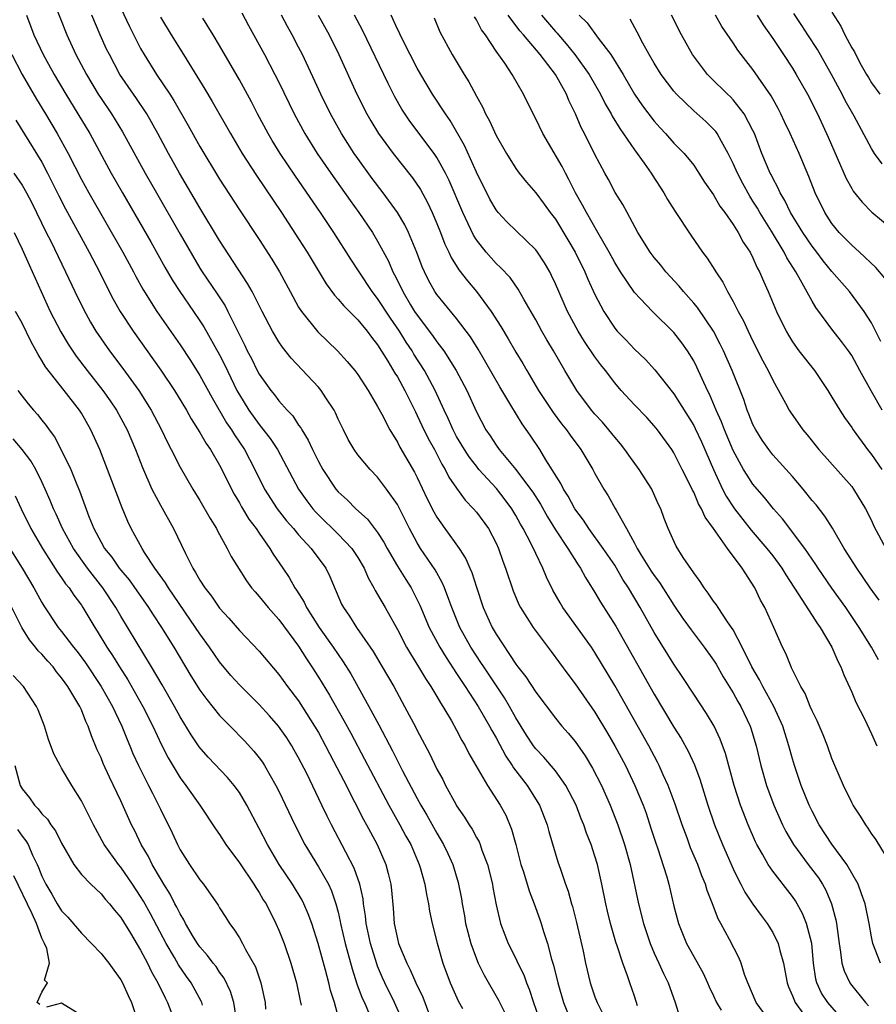
# Model space of a CAD drawing. Units: inches. Extents: x 2646000 to 2649000, y 1560000 to 1561272.
# Drawn here: x 2646063 to 2646149, y 1560601 to 1560701 of the extents above; entities that cross this region are included whole.
import ezdxf

# ---------------------------------------------------------------- set-up
doc = ezdxf.new("R2010")
doc.units = ezdxf.units.IN
doc.header["$MEASUREMENT"] = 0
doc.layers.add('LD26461560_2ft', color=124, linetype='Continuous')

msp = doc.modelspace()

# ---------------------------------------------------------------- linework, layer by layer
at = {"layer": 'LD26461560_2ft'}
for points, elevation in [([(2646066.256, 1560702.256), (2646067.523, 1560699), (2646068.452, 1560697), (2646069.506, 1560695), (2646070.701, 1560693), (2646071, 1560692.54), (2646072.056, 1560691), (2646073.178, 1560689.178), (2646075.474, 1560685), (2646076.608, 1560683), (2646079, 1560678.811), (2646081, 1560675.387), (2646081.243, 1560675), (2646082.76, 1560672.76), (2646083.555, 1560671.556), (2646083.846, 1560671), (2646084.647, 1560669.354), (2646085.551, 1560667.551), (2646085.801, 1560667), (2646086.214, 1560666.214), (2646086.807, 1560665), (2646087, 1560664.639), (2646088.175, 1560663), (2646088.548, 1560662.547), (2646089, 1560661.938), (2646089.836, 1560661), (2646090.407, 1560660.407), (2646091, 1560659.487), (2646091.211, 1560659.211), (2646091.315, 1560659), (2646091.971, 1560657.971), (2646092.402, 1560657), (2646093, 1560655.799), (2646093.436, 1560655), (2646094.759, 1560653), (2646095, 1560652.717), (2646095.898, 1560651.898), (2646096.792, 1560651), (2646097.969, 1560649.969), (2646099, 1560648.602), (2646099.626, 1560647.626), (2646099.958, 1560647), (2646101, 1560645.2), (2646101.84, 1560643.84), (2646102.381, 1560643), (2646102.601, 1560642.601), (2646103.261, 1560641.261), (2646104.218, 1560639), (2646105.289, 1560637), (2646105.932, 1560635.932), (2646107, 1560634.328), (2646107.515, 1560633.515), (2646107.87, 1560633), (2646109.17, 1560631), (2646110.337, 1560629), (2646110.558, 1560628.558), (2646111, 1560627.798), (2646111.964, 1560625.965), (2646112.63, 1560625), (2646112.766, 1560624.766), (2646114.15, 1560623), (2646115.393, 1560621), (2646116.157, 1560619), (2646116.327, 1560618.327), (2646117.253, 1560615.253), (2646117.497, 1560614.503), (2646118.02, 1560613), (2646118.286, 1560612.286), (2646118.631, 1560611), (2646118.721, 1560610.721), (2646119.125, 1560609.125), (2646119.792, 1560606.208), (2646120.043, 1560605), (2646120.521, 1560603), (2646121, 1560601.581), (2646121.221, 1560601), (2646122.222, 1560599)], 8406), ([(2646073, 1560701.69), (2646073.859, 1560699.859), (2646075, 1560697.62), (2646075.353, 1560697), (2646076.61, 1560695), (2646077.954, 1560693), (2646078.363, 1560692.363), (2646079.817, 1560689.817), (2646081, 1560687.701), (2646083, 1560684.391), (2646085, 1560681.288), (2646087, 1560678.272), (2646088.289, 1560676.29), (2646089.062, 1560675), (2646090.133, 1560673), (2646091, 1560671.441), (2646091.28, 1560671), (2646092.933, 1560668.933), (2646094.925, 1560667), (2646095.921, 1560665.92), (2646096.694, 1560665), (2646097, 1560664.596), (2646098.052, 1560663), (2646099, 1560661.378), (2646099.424, 1560660.576), (2646100.217, 1560659), (2646101, 1560657.747), (2646101.253, 1560657.252), (2646102.717, 1560654.717), (2646103, 1560654.161), (2646104.028, 1560652.028), (2646104.694, 1560650.694), (2646105, 1560650.15), (2646105.793, 1560649), (2646107.245, 1560647), (2646107.938, 1560645.938), (2646108.332, 1560645), (2646108.541, 1560644.541), (2646109, 1560643.063), (2646109.697, 1560641), (2646110.593, 1560639), (2646111, 1560638.293), (2646113, 1560635.276), (2646113.202, 1560635), (2646113.998, 1560633.998), (2646115, 1560632.442), (2646117, 1560629.797), (2646117.662, 1560629), (2646118.295, 1560628.296), (2646119, 1560627.453), (2646120.002, 1560626.002), (2646120.754, 1560624.754), (2646121.655, 1560623), (2646122.537, 1560621), (2646123.315, 1560619), (2646123.999, 1560617), (2646124.563, 1560615), (2646125.412, 1560611), (2646125.919, 1560609), (2646126.579, 1560607), (2646127, 1560606.002), (2646127.469, 1560605), (2646127.937, 1560603.937), (2646128.416, 1560603), (2646129.121, 1560601), (2646129.576, 1560599.576)], 8410), ([(2646063.456, 1560701), (2646064.203, 1560699), (2646065.135, 1560697), (2646065.297, 1560696.703), (2646066.238, 1560695), (2646067.425, 1560693), (2646068.658, 1560691), (2646069.863, 1560689), (2646072.024, 1560685), (2646073.154, 1560683), (2646076.025, 1560678.025), (2646077.468, 1560675.468), (2646078.2, 1560674.201), (2646078.961, 1560673), (2646080.355, 1560671), (2646081, 1560670.056), (2646081.417, 1560669.417), (2646083, 1560666.591), (2646083.537, 1560665.537), (2646084.756, 1560663), (2646085, 1560662.553), (2646085.951, 1560661), (2646087, 1560659.535), (2646087.255, 1560659.254), (2646088.118, 1560658.118), (2646088.844, 1560657), (2646090.972, 1560653), (2646091.815, 1560651.815), (2646092.433, 1560651), (2646092.696, 1560650.696), (2646093, 1560650.383), (2646095, 1560648.445), (2646096.394, 1560647), (2646097, 1560646.074), (2646097.626, 1560645), (2646098.029, 1560644.029), (2646098.629, 1560643), (2646098.748, 1560642.748), (2646099, 1560642.343), (2646099.765, 1560641), (2646101, 1560638.771), (2646101.926, 1560637), (2646102.316, 1560636.316), (2646103.149, 1560635), (2646103.828, 1560633.828), (2646104.393, 1560633), (2646105, 1560631.986), (2646105.355, 1560631.355), (2646105.597, 1560631), (2646106.463, 1560629.537), (2646107, 1560628.574), (2646107.531, 1560627.531), (2646107.854, 1560627), (2646108.236, 1560626.236), (2646110.126, 1560623), (2646111.42, 1560621), (2646111.971, 1560619.971), (2646112.567, 1560618.567), (2646112.996, 1560616.996), (2646113.514, 1560615), (2646113.759, 1560614.241), (2646114.329, 1560612.329), (2646114.855, 1560611), (2646115.424, 1560609.425), (2646115.566, 1560609), (2646115.797, 1560608.203), (2646116.19, 1560607), (2646116.614, 1560605.386), (2646116.805, 1560604.805), (2646117.241, 1560603), (2646117.831, 1560601), (2646118.639, 1560599)], 8404), ([(2646125.313, 1560600.687), (2646125, 1560601.646), (2646124.522, 1560603), (2646124.292, 1560603.708), (2646123.81, 1560605), (2646123.259, 1560606.74), (2646123.122, 1560607.122), (2646122.582, 1560609), (2646122.269, 1560610.269), (2646122.103, 1560611), (2646121.704, 1560613), (2646121.247, 1560615), (2646121, 1560615.816), (2646120.611, 1560617), (2646120.159, 1560618.159), (2646119.88, 1560619), (2646119.622, 1560619.622), (2646119.096, 1560621), (2646118.061, 1560623), (2646117, 1560624.464), (2646115.837, 1560625.837), (2646115, 1560626.697), (2646114.773, 1560627), (2646114.077, 1560628.077), (2646113, 1560629.838), (2646112.358, 1560631), (2646111.851, 1560631.851), (2646109.738, 1560635), (2646109.455, 1560635.455), (2646109, 1560636.119), (2646108.433, 1560637), (2646107.333, 1560639), (2646106.509, 1560641), (2646106.192, 1560641.808), (2646105.761, 1560643), (2646105.541, 1560643.541), (2646104.816, 1560644.816), (2646103.338, 1560647), (2646103, 1560647.561), (2646102.221, 1560649), (2646101.823, 1560649.823), (2646101, 1560651.442), (2646099.909, 1560653), (2646099, 1560654.212), (2646098.23, 1560655), (2646097, 1560656.474), (2646096.622, 1560657), (2646096.031, 1560658.031), (2646095.527, 1560659), (2646095, 1560660.095), (2646094.732, 1560660.732), (2646094.583, 1560661), (2646093.76, 1560662.239), (2646093.278, 1560663), (2646093, 1560663.324), (2646090.249, 1560666.25), (2646089.36, 1560667.36), (2646089, 1560667.9), (2646088.354, 1560669), (2646087.306, 1560671), (2646086.292, 1560673), (2646085.836, 1560673.836), (2646083, 1560678.163), (2646081, 1560681.467), (2646078.951, 1560685), (2646077.824, 1560687), (2646076.739, 1560689), (2646075.615, 1560691), (2646074.571, 1560692.571), (2646074.263, 1560693), (2646072.905, 1560695), (2646071.836, 1560697), (2646071.561, 1560697.561), (2646070.897, 1560699), (2646070.046, 1560701)], 8408), ([(2646077, 1560700.78), (2646078.089, 1560699), (2646079.345, 1560697), (2646081.491, 1560693.491), (2646082.239, 1560692.239), (2646084.089, 1560689), (2646085.285, 1560687), (2646086.744, 1560684.745), (2646089.255, 1560681), (2646091, 1560678.341), (2646091.858, 1560677), (2646093.777, 1560673.777), (2646094.631, 1560672.631), (2646095, 1560672.247), (2646095.561, 1560671.561), (2646097, 1560670.153), (2646097.937, 1560669), (2646098.383, 1560668.383), (2646099, 1560667.611), (2646100.031, 1560665.969), (2646100.751, 1560664.751), (2646101, 1560664.362), (2646101.756, 1560663), (2646102.816, 1560660.815), (2646103, 1560660.463), (2646103.457, 1560659.457), (2646104.117, 1560658.117), (2646104.754, 1560657), (2646105.513, 1560655.513), (2646105.845, 1560655), (2646106.223, 1560654.223), (2646107, 1560653.081), (2646107.877, 1560651.877), (2646108.721, 1560651), (2646109, 1560650.663), (2646110.208, 1560649), (2646111, 1560647.515), (2646111.238, 1560647), (2646111.69, 1560645.69), (2646111.958, 1560645), (2646112.708, 1560642.708), (2646113.302, 1560641.302), (2646113.457, 1560641), (2646114.746, 1560639), (2646116.567, 1560636.567), (2646118.252, 1560634.252), (2646119, 1560633.264), (2646121, 1560630.416), (2646122.278, 1560628.278), (2646123.01, 1560627), (2646124.085, 1560625), (2646125.054, 1560623), (2646125.869, 1560621), (2646126.171, 1560620.171), (2646126.673, 1560618.673), (2646127.158, 1560617.158), (2646127.333, 1560616.667), (2646128.265, 1560613.736), (2646128.468, 1560613), (2646129, 1560610.764), (2646129.455, 1560609), (2646130.26, 1560607), (2646131, 1560605.662), (2646131.967, 1560603.967), (2646132.413, 1560603), (2646132.581, 1560602.581), (2646133, 1560601.688), (2646133.298, 1560601), (2646133.766, 1560600.234)], 8412), ([(2646138.807, 1560599), (2646137.318, 1560601), (2646136.474, 1560603), (2646136.159, 1560603.841), (2646135.796, 1560605), (2646135.556, 1560605.556), (2646134.624, 1560607.376), (2646133.74, 1560609), (2646133.469, 1560609.469), (2646132.904, 1560611), (2646132.365, 1560612.365), (2646132.192, 1560613), (2646131.834, 1560613.833), (2646131.41, 1560615), (2646130.686, 1560616.686), (2646130.327, 1560617.673), (2646129.817, 1560619), (2646129.107, 1560621.107), (2646128.417, 1560623), (2646127.921, 1560624.079), (2646127.519, 1560625), (2646127.347, 1560625.347), (2646126.457, 1560627), (2646123, 1560633.126), (2646121, 1560636.464), (2646120.639, 1560637), (2646117.756, 1560641), (2646117.467, 1560641.467), (2646116.751, 1560642.751), (2646116.087, 1560644.087), (2646115.723, 1560645), (2646115, 1560646.462), (2646114.538, 1560647.462), (2646113.738, 1560649), (2646113.466, 1560649.466), (2646113, 1560650.327), (2646112.595, 1560651), (2646111.92, 1560651.92), (2646111.049, 1560653.049), (2646109.261, 1560655), (2646109, 1560655.309), (2646108.254, 1560656.254), (2646107.781, 1560657), (2646107, 1560658.318), (2646106.63, 1560659), (2646106.134, 1560660.134), (2646105.72, 1560661), (2646104.829, 1560663), (2646103.748, 1560665), (2646102.67, 1560666.67), (2646102.482, 1560667), (2646101.888, 1560667.889), (2646101.208, 1560669), (2646100.3, 1560670.3), (2646099, 1560672.311), (2646098.456, 1560673), (2646097.118, 1560675), (2646096.282, 1560676.282), (2646094.548, 1560679), (2646093.206, 1560681), (2646090.678, 1560684.678), (2646089.117, 1560687), (2646088.308, 1560688.308), (2646087.902, 1560689), (2646086.843, 1560691), (2646086.218, 1560692.218), (2646085, 1560694.445), (2646083, 1560697.914), (2646082.35, 1560699), (2646081.3, 1560700.701)], 8414), ([(2646085.243, 1560701.243), (2646085.935, 1560699.935), (2646087.545, 1560697), (2646088.606, 1560695), (2646089, 1560694.209), (2646090.538, 1560691), (2646091.611, 1560689), (2646092.873, 1560687), (2646094.254, 1560685), (2646096.211, 1560682.211), (2646097.085, 1560681), (2646098.465, 1560679), (2646099, 1560678.122), (2646100.094, 1560676.094), (2646100.546, 1560675), (2646100.714, 1560674.714), (2646101.375, 1560673.375), (2646101.538, 1560673), (2646102.326, 1560671.674), (2646102.738, 1560671), (2646103, 1560670.605), (2646104.55, 1560668.55), (2646105, 1560667.897), (2646105.692, 1560667), (2646106.962, 1560665), (2646108.014, 1560663), (2646109, 1560660.83), (2646109.969, 1560659), (2646110.393, 1560658.393), (2646111, 1560657.45), (2646111.32, 1560657), (2646113, 1560654.996), (2646114.489, 1560653), (2646114.698, 1560652.698), (2646115.472, 1560651.472), (2646116.191, 1560650.191), (2646117, 1560648.881), (2646118.27, 1560647), (2646119.319, 1560645.319), (2646119.545, 1560645), (2646120.046, 1560644.046), (2646121, 1560642.514), (2646121.558, 1560641.558), (2646123.126, 1560639.126), (2646127, 1560632.234), (2646129, 1560628.876), (2646129.734, 1560627.734), (2646130.452, 1560626.452), (2646131.076, 1560625.076), (2646131.622, 1560623.622), (2646132.441, 1560621), (2646133.122, 1560619), (2646133.93, 1560617), (2646135, 1560614.555), (2646135.5, 1560613.5), (2646135.783, 1560613), (2646136.188, 1560612.188), (2646137, 1560610.961), (2646137.818, 1560609.818), (2646138.449, 1560609), (2646139, 1560608.106), (2646139.554, 1560607), (2646139.709, 1560606.291), (2646140.08, 1560605), (2646140.24, 1560604.24), (2646140.451, 1560603), (2646140.593, 1560602.593), (2646141, 1560601.676), (2646141.259, 1560601), (2646142.056, 1560599.944)], 8416), ([(2646146.353, 1560599), (2646144.585, 1560601), (2646143.954, 1560601.954), (2646143.466, 1560603), (2646143.366, 1560603.366), (2646143.132, 1560605), (2646142.952, 1560607), (2646142.437, 1560609), (2646142.028, 1560610.028), (2646141.303, 1560611.303), (2646141, 1560611.731), (2646139, 1560614.302), (2646138.529, 1560615), (2646137.968, 1560616.032), (2646137.407, 1560617), (2646137.269, 1560617.269), (2646136.505, 1560619), (2646135.743, 1560621), (2646135.105, 1560623), (2646134.226, 1560626.226), (2646133.692, 1560627.692), (2646133.063, 1560629), (2646132.288, 1560630.288), (2646131, 1560632.223), (2646129.91, 1560633.91), (2646129, 1560635.266), (2646127, 1560638.469), (2646125.588, 1560641), (2646124.402, 1560643), (2646123.839, 1560643.839), (2646123.177, 1560645), (2646123, 1560645.282), (2646121.85, 1560647), (2646120.39, 1560649), (2646119.838, 1560649.838), (2646118.962, 1560651), (2646118.281, 1560652.281), (2646117.817, 1560653), (2646117.557, 1560653.557), (2646116.037, 1560655.963), (2646115.405, 1560657), (2646114.447, 1560658.447), (2646113.625, 1560659.625), (2646112.499, 1560661.501), (2646111.356, 1560663.356), (2646109.176, 1560667.176), (2646108.416, 1560668.416), (2646107, 1560670.269), (2646105.761, 1560671.762), (2646105, 1560672.706), (2646104.801, 1560673), (2646104.157, 1560674.157), (2646103.742, 1560675), (2646103.513, 1560675.514), (2646102.974, 1560676.974), (2646102.129, 1560679), (2646101.759, 1560679.759), (2646101.016, 1560681.016), (2646099.569, 1560683), (2646098.457, 1560684.457), (2646097, 1560686.463), (2646096.625, 1560687), (2646095.332, 1560689), (2646094.218, 1560691), (2646093.247, 1560693), (2646091.374, 1560697), (2646091, 1560697.742), (2646090.345, 1560699), (2646089.856, 1560699.856), (2646089.254, 1560701)], 8418), ([(2646092.98, 1560701), (2646094.1, 1560699), (2646095.058, 1560697), (2646096.905, 1560693), (2646097.913, 1560691), (2646098.307, 1560690.307), (2646099.092, 1560689), (2646100.562, 1560687), (2646102.529, 1560684.529), (2646103.327, 1560683.327), (2646104.037, 1560682.037), (2646104.523, 1560681), (2646105, 1560679.894), (2646105.365, 1560679), (2646105.819, 1560677.819), (2646106.213, 1560677), (2646106.453, 1560676.453), (2646107.219, 1560675.219), (2646108.086, 1560674.086), (2646109.022, 1560673), (2646110.504, 1560671), (2646111.478, 1560669.478), (2646112.221, 1560668.221), (2646113, 1560666.861), (2646113.704, 1560665.704), (2646114.099, 1560665), (2646115.3, 1560663), (2646116.77, 1560660.77), (2646117.618, 1560659.618), (2646118.119, 1560659), (2646118.478, 1560658.478), (2646119.586, 1560657), (2646120.781, 1560655), (2646121, 1560654.583), (2646121.895, 1560653), (2646122.335, 1560652.335), (2646123.052, 1560651.052), (2646123.149, 1560650.851), (2646124.194, 1560649), (2646125, 1560647.522), (2646125.263, 1560647), (2646125.676, 1560646.324), (2646126.701, 1560644.701), (2646127, 1560644.257), (2646127.545, 1560643.545), (2646129, 1560641.235), (2646129.897, 1560639.897), (2646130.736, 1560638.736), (2646132.056, 1560637), (2646133, 1560635.683), (2646133.266, 1560635.266), (2646133.997, 1560633.997), (2646135, 1560632.377), (2646135.477, 1560631.477), (2646135.757, 1560631), (2646136.701, 1560629), (2646136.78, 1560628.78), (2646137.324, 1560627), (2646137.802, 1560625), (2646138.379, 1560623), (2646139.117, 1560621), (2646139.999, 1560619), (2646140.332, 1560618.332), (2646141.107, 1560617), (2646142.599, 1560615), (2646143.642, 1560613.642), (2646144.052, 1560613), (2646144.394, 1560612.393), (2646144.967, 1560611), (2646145.385, 1560609.385), (2646145.452, 1560609), (2646145.723, 1560607), (2646145.878, 1560606.122), (2646146.008, 1560605), (2646146.223, 1560604.223), (2646146.805, 1560603), (2646146.884, 1560602.884), (2646148.411, 1560601), (2646148.685, 1560600.685)], 8420), ([(2646149.906, 1560605), (2646149.154, 1560607), (2646149, 1560607.675), (2646148.779, 1560609), (2646148.355, 1560611), (2646147.975, 1560612.025), (2646147.639, 1560613), (2646146.5, 1560615), (2646145, 1560617.034), (2646143.719, 1560619), (2646143, 1560620.371), (2646142.702, 1560621), (2646141.892, 1560623), (2646141.204, 1560625), (2646141, 1560625.679), (2646140.643, 1560627), (2646140.01, 1560629), (2646139.105, 1560631), (2646138.002, 1560633), (2646137.673, 1560633.673), (2646136.885, 1560635), (2646135.918, 1560637), (2646135, 1560638.737), (2646134.836, 1560639), (2646134.426, 1560639.574), (2646133.467, 1560641), (2646133.294, 1560641.294), (2646133, 1560641.667), (2646132.475, 1560642.475), (2646132.045, 1560643), (2646131.658, 1560643.658), (2646131, 1560644.506), (2646129.942, 1560646.058), (2646129.21, 1560647.21), (2646128.415, 1560649), (2646128.017, 1560650.017), (2646127.676, 1560651), (2646127.451, 1560651.451), (2646126.838, 1560652.838), (2646126.752, 1560653), (2646125.466, 1560655), (2646124.426, 1560656.426), (2646124.029, 1560657), (2646123.575, 1560657.575), (2646123, 1560658.243), (2646122.408, 1560659), (2646121.765, 1560659.765), (2646121, 1560660.598), (2646120.66, 1560661), (2646119.158, 1560663), (2646117.968, 1560665), (2646116.816, 1560667), (2646116.125, 1560668.125), (2646115.622, 1560669), (2646115, 1560670.138), (2646113.824, 1560672.176), (2646113.241, 1560673.241), (2646112.417, 1560674.417), (2646111.452, 1560675.452), (2646111, 1560675.854), (2646109.978, 1560677), (2646109, 1560678.257), (2646108.711, 1560678.711), (2646107.636, 1560681), (2646106.236, 1560684.236), (2646105.858, 1560685), (2646105, 1560686.591), (2646104.729, 1560687), (2646102.267, 1560690.267), (2646101.464, 1560691.464), (2646100.736, 1560692.736), (2646100.06, 1560694.06), (2646097.476, 1560699.476), (2646096.672, 1560701)], 8422), ([(2646150.988, 1560615), (2646149.475, 1560617.475), (2646149, 1560618.133), (2646148.671, 1560618.671), (2646148.414, 1560619), (2646147.88, 1560619.881), (2646147.144, 1560621), (2646147, 1560621.264), (2646146.161, 1560623), (2646145.295, 1560625), (2646145, 1560625.714), (2646144.541, 1560627), (2646144.106, 1560628.107), (2646143.517, 1560629.517), (2646143, 1560630.535), (2646142.801, 1560631), (2646142.29, 1560632.29), (2646141.854, 1560633), (2646141, 1560634.698), (2646140.911, 1560634.91), (2646140.853, 1560635), (2646140.341, 1560636.341), (2646140.001, 1560637), (2646139.123, 1560639), (2646138.194, 1560641), (2646137.767, 1560641.767), (2646137.187, 1560643), (2646135.903, 1560645), (2646134.426, 1560647), (2646133, 1560649.023), (2646132.151, 1560650.151), (2646131.783, 1560651), (2646131.495, 1560651.495), (2646131, 1560652.673), (2646130.883, 1560652.883), (2646130.685, 1560653.315), (2646129.849, 1560655), (2646129, 1560656.662), (2646128.781, 1560657), (2646127.33, 1560659), (2646127, 1560659.411), (2646126.24, 1560660.24), (2646125, 1560661.548), (2646123.666, 1560663), (2646123, 1560663.764), (2646122.071, 1560665), (2646121.592, 1560665.592), (2646121, 1560666.4), (2646119.949, 1560667.949), (2646119.295, 1560669), (2646118.212, 1560671), (2646117, 1560673.786), (2646116.616, 1560674.616), (2646116.419, 1560675), (2646115.903, 1560675.903), (2646115.183, 1560677), (2646115, 1560677.246), (2646112.067, 1560680.067), (2646111.218, 1560681), (2646111, 1560681.271), (2646110.369, 1560682.369), (2646109, 1560685.093), (2646107.796, 1560687.795), (2646106.335, 1560690.335), (2646105.859, 1560691), (2646104.558, 1560693), (2646103.357, 1560695), (2646103, 1560695.62), (2646102.28, 1560697), (2646101.276, 1560699), (2646101.2, 1560699.2), (2646101, 1560699.593), (2646100.355, 1560701)], 8424), ([(2646104.727, 1560700.727), (2646105.292, 1560699.292), (2646106.54, 1560697), (2646107.762, 1560695), (2646108.244, 1560694.244), (2646109, 1560692.791), (2646109.639, 1560691.639), (2646109.927, 1560691), (2646110.312, 1560690.311), (2646111, 1560688.792), (2646112.037, 1560687), (2646113, 1560685.465), (2646113.34, 1560685), (2646114.074, 1560684.074), (2646115, 1560683.014), (2646115.861, 1560681.861), (2646116.475, 1560681), (2646117, 1560680.322), (2646118.255, 1560678.255), (2646118.983, 1560677), (2646119.967, 1560675), (2646120.275, 1560674.275), (2646121, 1560672.716), (2646121.891, 1560671), (2646123, 1560669.306), (2646123.258, 1560669), (2646124.116, 1560668.116), (2646125, 1560667.171), (2646126.118, 1560666.118), (2646127.075, 1560665.075), (2646129, 1560662.633), (2646131, 1560659.427), (2646131.148, 1560659.148), (2646131.783, 1560657.783), (2646133.002, 1560655), (2646133.933, 1560653), (2646134.296, 1560652.295), (2646135.122, 1560651), (2646136.825, 1560648.825), (2646138.417, 1560647), (2646139, 1560646.253), (2646139.931, 1560645), (2646140.325, 1560644.324), (2646141.594, 1560642.406), (2646143, 1560640.197), (2646143.455, 1560639.455), (2646143.795, 1560639), (2646145.002, 1560637), (2646145.586, 1560635.586), (2646145.905, 1560635), (2646146.192, 1560634.193), (2646147, 1560632.42), (2646147.417, 1560631.417), (2646148.278, 1560629.722), (2646149, 1560628.2), (2646149.543, 1560627)], 8426), ([(2646149.695, 1560635.695), (2646149.008, 1560637), (2646147.767, 1560639), (2646146.387, 1560641), (2646144.98, 1560642.98), (2646143.604, 1560645), (2646143.374, 1560645.374), (2646142.251, 1560647), (2646139.987, 1560649.987), (2646139.073, 1560651), (2646138.161, 1560652.161), (2646137.418, 1560653), (2646137, 1560653.498), (2646136.398, 1560654.399), (2646136.044, 1560655), (2646135, 1560656.915), (2646134.118, 1560659), (2646133.816, 1560659.816), (2646133.274, 1560661), (2646132.598, 1560662.598), (2646132.386, 1560663), (2646131.332, 1560665.332), (2646131, 1560665.982), (2646130.38, 1560667), (2646129.807, 1560667.807), (2646129, 1560668.866), (2646126.828, 1560671), (2646125, 1560672.921), (2646123.581, 1560675), (2646123, 1560675.935), (2646122.427, 1560677), (2646121.305, 1560679), (2646120.135, 1560681), (2646119.749, 1560681.749), (2646119.037, 1560683), (2646118.367, 1560684.367), (2646118.015, 1560685), (2646117.684, 1560685.684), (2646115.709, 1560689), (2646115, 1560690.492), (2646114.733, 1560691), (2646113.773, 1560693), (2646112.622, 1560695), (2646111.869, 1560696.131), (2646111, 1560697.354), (2646109.904, 1560699), (2646109.515, 1560699.515), (2646109, 1560700.529), (2646108.815, 1560700.815)], 8428), ([(2646149.77, 1560641.769), (2646148.871, 1560643), (2646147.501, 1560645), (2646146.241, 1560647), (2646145.039, 1560649.039), (2646144.274, 1560650.274), (2646143.397, 1560651.397), (2646143, 1560651.857), (2646142.1, 1560653), (2646141, 1560654.273), (2646139, 1560656.481), (2646138.591, 1560657), (2646137.944, 1560657.944), (2646137.277, 1560659), (2646137, 1560659.554), (2646136.594, 1560660.594), (2646136.418, 1560661), (2646136.064, 1560662.064), (2646134.891, 1560665), (2646134.02, 1560667), (2646133.69, 1560667.69), (2646132.991, 1560668.991), (2646131.384, 1560671.384), (2646131, 1560671.844), (2646129.974, 1560673), (2646129.542, 1560673.542), (2646128.18, 1560675), (2646127.664, 1560675.664), (2646127, 1560676.455), (2646126.592, 1560677), (2646125.343, 1560679), (2646124.254, 1560681), (2646123.825, 1560681.825), (2646123.047, 1560683.047), (2646122.358, 1560684.358), (2646121.999, 1560685), (2646121, 1560686.879), (2646119.94, 1560689), (2646119.61, 1560689.611), (2646119.04, 1560691), (2646118.366, 1560692.366), (2646118.123, 1560693), (2646117.014, 1560695), (2646115.468, 1560697), (2646113.771, 1560699), (2646113.408, 1560699.408), (2646112.215, 1560701)], 8430), ([(2646115.601, 1560701), (2646117, 1560699.348), (2646117.17, 1560699.17), (2646117.303, 1560699), (2646118.096, 1560698.096), (2646118.974, 1560697), (2646120.425, 1560695), (2646121.561, 1560693), (2646122.032, 1560692.032), (2646122.634, 1560691), (2646122.752, 1560690.752), (2646123.513, 1560689.513), (2646125, 1560687.364), (2646125.977, 1560686.023), (2646126.697, 1560685), (2646126.808, 1560684.809), (2646127.991, 1560683), (2646128.343, 1560682.343), (2646129.119, 1560681.119), (2646130.722, 1560678.722), (2646131.908, 1560677), (2646132.376, 1560676.376), (2646133.155, 1560675.155), (2646133.24, 1560675), (2646133.955, 1560673.955), (2646134.435, 1560673), (2646135, 1560672.015), (2646135.519, 1560671), (2646136.044, 1560670.044), (2646136.509, 1560669), (2646137, 1560667.973), (2646137.995, 1560665.995), (2646138.55, 1560665), (2646139, 1560664.034), (2646140.299, 1560661.701), (2646140.665, 1560661), (2646140.794, 1560660.794), (2646142.064, 1560659), (2646142.497, 1560658.497), (2646143.667, 1560657), (2646147, 1560653.26), (2646147.195, 1560653), (2646148.407, 1560651), (2646149, 1560649.804), (2646149.252, 1560649.252), (2646150.458, 1560647)], 8432), ([(2646119.402, 1560701), (2646120.208, 1560700.208), (2646121.318, 1560698.682), (2646122.605, 1560697), (2646123.843, 1560695), (2646125, 1560693.006), (2646125.825, 1560691.826), (2646127, 1560690.263), (2646127.589, 1560689.589), (2646128.148, 1560689), (2646129, 1560688.031), (2646130.028, 1560687), (2646131, 1560685.789), (2646131.536, 1560685), (2646132.098, 1560684.098), (2646133, 1560682.804), (2646133.657, 1560681.657), (2646134.157, 1560681), (2646135, 1560679.808), (2646135.506, 1560679), (2646136.014, 1560678.014), (2646136.709, 1560677), (2646137, 1560676.43), (2646137.423, 1560675.423), (2646137.664, 1560675), (2646138.051, 1560674.051), (2646138.529, 1560673), (2646139.381, 1560671), (2646140.347, 1560669), (2646140.583, 1560668.583), (2646141, 1560667.904), (2646141.648, 1560667), (2646143.218, 1560665), (2646144.57, 1560663), (2646145, 1560662.322), (2646145.782, 1560661), (2646146.261, 1560660.261), (2646147, 1560659.222), (2646147.143, 1560659), (2646148.603, 1560657), (2646149, 1560656.501), (2646150.037, 1560655)], 8434), ([(2646150.093, 1560661), (2646148.963, 1560662.963), (2646147.82, 1560665), (2646147, 1560666.516), (2646146.673, 1560667), (2646145.964, 1560667.964), (2646145, 1560669.203), (2646143.382, 1560671.382), (2646143, 1560672.03), (2646141.83, 1560674.17), (2646141.341, 1560675), (2646140.434, 1560676.434), (2646140.168, 1560677), (2646138.879, 1560679.121), (2646137.692, 1560681), (2646137.445, 1560681.445), (2646137, 1560682.166), (2646136.668, 1560682.668), (2646135.963, 1560683.963), (2646135.426, 1560685), (2646135, 1560685.987), (2646134.501, 1560687), (2646133.803, 1560688.197), (2646133.377, 1560689), (2646133.226, 1560689.226), (2646133, 1560689.467), (2646132.222, 1560690.222), (2646131, 1560691.299), (2646129.259, 1560693), (2646129, 1560693.3), (2646127.715, 1560695), (2646127, 1560696.124), (2646126.484, 1560697), (2646125.841, 1560698.159), (2646125.272, 1560699.272), (2646124.576, 1560700.576)], 8436), ([(2646149.946, 1560667.946), (2646149, 1560669.829), (2646148.266, 1560671), (2646146.767, 1560673), (2646145, 1560675.049), (2646144.121, 1560676.121), (2646143.473, 1560677), (2646143, 1560677.606), (2646142.05, 1560679), (2646140.804, 1560681), (2646140.228, 1560682.228), (2646139.748, 1560683), (2646139.533, 1560683.533), (2646139, 1560684.503), (2646138.843, 1560684.843), (2646138.754, 1560685), (2646137.91, 1560687), (2646137.14, 1560689), (2646137, 1560689.301), (2646136.115, 1560691), (2646135, 1560692.428), (2646134.723, 1560692.723), (2646134.417, 1560693), (2646132.69, 1560694.69), (2646132.398, 1560695), (2646130.876, 1560697), (2646129.777, 1560699), (2646128.763, 1560701)], 8438), ([(2646150.367, 1560674.367), (2646149.452, 1560675.452), (2646147.801, 1560677), (2646147, 1560677.687), (2646145.732, 1560679), (2646145, 1560679.897), (2646144.275, 1560681), (2646143.313, 1560683), (2646142.672, 1560684.672), (2646141.675, 1560687), (2646140.77, 1560689), (2646140.193, 1560690.194), (2646139.824, 1560691), (2646139.546, 1560691.546), (2646138.827, 1560692.827), (2646137, 1560695.487), (2646135.806, 1560697), (2646135.46, 1560697.46), (2646135, 1560698.191), (2646133.86, 1560699.86), (2646133.205, 1560701)], 8440), ([(2646137.41, 1560701), (2646138.026, 1560700.026), (2646139, 1560698.638), (2646140.105, 1560697), (2646141, 1560695.625), (2646141.385, 1560695), (2646142.508, 1560693), (2646143.519, 1560691), (2646144.626, 1560688.626), (2646146.445, 1560684.445), (2646147, 1560683.428), (2646147.161, 1560683.161), (2646148.047, 1560682.047), (2646149.051, 1560681.051), (2646151, 1560679.416)], 8442), ([(2646150.068, 1560685.932), (2646149.298, 1560687), (2646149, 1560687.493), (2646147.233, 1560690.767), (2646146.342, 1560692.342), (2646146.022, 1560693), (2646144.949, 1560695), (2646143.519, 1560697.519), (2646142.557, 1560699), (2646141.957, 1560699.957), (2646141.151, 1560701.152)], 8444), ([(2646145, 1560701.294), (2646145.888, 1560699.888), (2646146.317, 1560699), (2646147, 1560697.695), (2646147.271, 1560697.27), (2646147.838, 1560696.162), (2646148.505, 1560695), (2646148.696, 1560694.696), (2646149, 1560694.148), (2646149.833, 1560693)], 8446), ([(2646061.967, 1560697), (2646063, 1560695.003), (2646064.472, 1560692.472), (2646065.371, 1560691), (2646066.566, 1560689), (2646067.662, 1560687), (2646069, 1560684.358), (2646069.748, 1560683), (2646073.206, 1560677), (2646074.29, 1560675), (2646074.529, 1560674.528), (2646075.239, 1560673.24), (2646076.649, 1560671), (2646079, 1560667.611), (2646080.036, 1560666.036), (2646081, 1560664.509), (2646082.232, 1560662.232), (2646083.708, 1560659.708), (2646084.202, 1560659), (2646084.498, 1560658.498), (2646085.524, 1560657), (2646086.551, 1560655), (2646087.534, 1560653), (2646088.83, 1560651), (2646089.775, 1560649.775), (2646090.465, 1560649), (2646091, 1560648.362), (2646092.276, 1560647), (2646093.737, 1560645), (2646094.145, 1560644.145), (2646095.352, 1560641.352), (2646095.531, 1560641), (2646096.137, 1560640.137), (2646096.846, 1560639), (2646098.54, 1560636.54), (2646099.461, 1560635), (2646100.624, 1560633), (2646101.732, 1560631), (2646102.857, 1560628.857), (2646103, 1560628.559), (2646104.234, 1560626.235), (2646105, 1560624.651), (2646105.583, 1560623.583), (2646105.872, 1560623), (2646106.913, 1560621.087), (2646107, 1560620.936), (2646107.79, 1560619.79), (2646108.265, 1560619), (2646108.558, 1560618.558), (2646109, 1560617.712), (2646109.263, 1560617.263), (2646109.369, 1560617), (2646109.556, 1560616.444), (2646110.12, 1560615), (2646110.621, 1560613), (2646110.67, 1560612.67), (2646111, 1560610.893), (2646111.44, 1560609), (2646111.865, 1560607.865), (2646112.212, 1560607), (2646113, 1560605.454), (2646113.207, 1560605), (2646113.796, 1560603.797), (2646114.077, 1560603), (2646114.349, 1560602.349), (2646114.79, 1560601), (2646115.486, 1560599)], 8402), ([(2646062.367, 1560690.368), (2646065, 1560686.092), (2646065.586, 1560685), (2646066.058, 1560684.058), (2646066.707, 1560682.707), (2646067.378, 1560681.377), (2646069.806, 1560677), (2646070.842, 1560675), (2646071.547, 1560673.547), (2646072.227, 1560672.227), (2646072.92, 1560671), (2646074.231, 1560669), (2646077.041, 1560665.041), (2646078.433, 1560663), (2646079.632, 1560661), (2646080.111, 1560660.111), (2646081, 1560658.738), (2646081.628, 1560657.628), (2646082.081, 1560657), (2646083, 1560655.439), (2646083.231, 1560655), (2646084.203, 1560653), (2646084.473, 1560652.474), (2646085, 1560651.625), (2646085.219, 1560651.219), (2646085.965, 1560649.964), (2646086.693, 1560649), (2646087, 1560648.53), (2646088.081, 1560647), (2646088.425, 1560646.425), (2646089.405, 1560645), (2646090.043, 1560644.043), (2646090.617, 1560643), (2646090.78, 1560642.78), (2646091.556, 1560641.556), (2646091.802, 1560641), (2646093.079, 1560639), (2646094.498, 1560637), (2646095, 1560636.234), (2646095.512, 1560635.512), (2646096.276, 1560634.276), (2646098.12, 1560631), (2646099.129, 1560629.129), (2646100.508, 1560626.508), (2646101.526, 1560624.473), (2646103, 1560621.663), (2646103.364, 1560621), (2646103.978, 1560619.978), (2646105, 1560618.142), (2646105.677, 1560617), (2646106.106, 1560616.106), (2646106.606, 1560615), (2646107.168, 1560613.168), (2646107.493, 1560611.492), (2646107.562, 1560611), (2646107.786, 1560609.786), (2646107.91, 1560609), (2646108.122, 1560608.122), (2646108.433, 1560607), (2646109, 1560605.42), (2646109.179, 1560605), (2646109.774, 1560603.774), (2646111.24, 1560601.239), (2646111.898, 1560599.898)], 8400), ([(2646062.174, 1560685), (2646063, 1560683.791), (2646063.451, 1560683), (2646063.986, 1560681.986), (2646065.441, 1560679), (2646065.894, 1560678.106), (2646067.406, 1560675), (2646068.338, 1560673), (2646069.205, 1560671.206), (2646069.918, 1560669.917), (2646070.475, 1560669), (2646071.852, 1560667), (2646073.201, 1560665.201), (2646074.815, 1560663), (2646076.076, 1560661), (2646077.108, 1560659), (2646077.716, 1560657.716), (2646078.106, 1560657), (2646079, 1560655.235), (2646080.29, 1560653), (2646081, 1560651.838), (2646082.028, 1560650.027), (2646082.671, 1560649), (2646082.777, 1560648.776), (2646083.76, 1560647), (2646084.175, 1560646.175), (2646085.713, 1560643.713), (2646086.241, 1560643), (2646086.582, 1560642.582), (2646087, 1560642.141), (2646087.926, 1560641), (2646089, 1560639.809), (2646091, 1560637.094), (2646091.797, 1560635.797), (2646092.339, 1560635), (2646093, 1560633.961), (2646094.119, 1560632.119), (2646095.567, 1560629.567), (2646096.271, 1560628.271), (2646097.668, 1560625.668), (2646100.121, 1560621), (2646101.255, 1560619), (2646101.86, 1560617.86), (2646102.343, 1560617), (2646103.21, 1560615), (2646103.305, 1560614.695), (2646103.776, 1560613), (2646103.936, 1560611.936), (2646104.149, 1560611), (2646104.251, 1560610.251), (2646104.523, 1560609), (2646105.026, 1560607.026), (2646105.597, 1560605), (2646106.328, 1560603), (2646107.163, 1560601.163), (2646107.59, 1560600.41)], 8398), ([(2646062.187, 1560679), (2646063, 1560677.305), (2646063.702, 1560675.702), (2646064.924, 1560673), (2646065.851, 1560671), (2646066.912, 1560668.912), (2646067.663, 1560667.663), (2646068.47, 1560666.47), (2646069.6, 1560665), (2646071.177, 1560663), (2646071.925, 1560661.925), (2646072.545, 1560661), (2646073, 1560660.173), (2646073.624, 1560659), (2646074.484, 1560657), (2646075.189, 1560655.19), (2646076.149, 1560653), (2646077, 1560651.369), (2646078.331, 1560649), (2646079.533, 1560646.467), (2646080.271, 1560645), (2646080.568, 1560644.568), (2646081, 1560643.775), (2646081.494, 1560643), (2646082.165, 1560642.165), (2646083, 1560640.933), (2646083.926, 1560639.926), (2646085, 1560638.685), (2646087, 1560636.591), (2646089, 1560634.229), (2646089.888, 1560633), (2646091, 1560631.549), (2646092.62, 1560629), (2646093, 1560628.339), (2646093.729, 1560627), (2646094.544, 1560625.456), (2646095.526, 1560623.526), (2646096.669, 1560621.331), (2646097.558, 1560619.558), (2646097.876, 1560619), (2646098.259, 1560618.259), (2646098.95, 1560617), (2646099.817, 1560615), (2646100.076, 1560614.076), (2646100.319, 1560613), (2646100.396, 1560612.396), (2646100.563, 1560610.563), (2646100.681, 1560609), (2646101, 1560607.455), (2646101.117, 1560607), (2646101.939, 1560605), (2646102.307, 1560604.307), (2646102.853, 1560603), (2646103.566, 1560601.566), (2646104.266, 1560599.734)], 8396), ([(2646101.42, 1560599.42), (2646100.71, 1560601), (2646099.729, 1560603), (2646099.5, 1560603.5), (2646099, 1560604.688), (2646098.91, 1560604.91), (2646098.268, 1560607), (2646097.847, 1560609), (2646097.776, 1560609.776), (2646097.576, 1560611), (2646097.519, 1560611.519), (2646097.203, 1560613), (2646096.629, 1560614.629), (2646095.767, 1560616.233), (2646094.314, 1560619), (2646093.873, 1560619.873), (2646093.35, 1560621), (2646091.813, 1560624.187), (2646091, 1560625.783), (2646090.563, 1560626.563), (2646090.309, 1560627), (2646089.795, 1560627.795), (2646088.973, 1560629), (2646088.044, 1560630.044), (2646087, 1560631.18), (2646085, 1560633.178), (2646084.139, 1560634.139), (2646083, 1560635.497), (2646081.962, 1560637), (2646081, 1560638.34), (2646080.571, 1560639), (2646077.808, 1560643), (2646077.509, 1560643.509), (2646076.454, 1560645), (2646075.405, 1560646.595), (2646075.155, 1560647), (2646074.054, 1560649), (2646073.705, 1560649.705), (2646073.118, 1560651.119), (2646070.884, 1560657), (2646069.97, 1560659), (2646069, 1560660.705), (2646068.813, 1560661), (2646067.261, 1560663), (2646065.377, 1560665.377), (2646065, 1560666.04), (2646064.617, 1560666.617), (2646064.435, 1560667), (2646063.913, 1560667.914), (2646063, 1560669.814), (2646062.345, 1560671)], 8394), ([(2646062.576, 1560663), (2646063, 1560662.426), (2646063.623, 1560661.623), (2646064.145, 1560661), (2646064.556, 1560660.556), (2646065, 1560659.965), (2646065.434, 1560659.434), (2646065.73, 1560659), (2646066.283, 1560658.283), (2646067, 1560656.921), (2646067.929, 1560655), (2646068.54, 1560653.461), (2646068.816, 1560652.815), (2646069.763, 1560650.237), (2646070.27, 1560649), (2646071, 1560647.613), (2646071.347, 1560647), (2646072.092, 1560646.092), (2646072.844, 1560645), (2646073, 1560644.799), (2646073.826, 1560643.826), (2646075.794, 1560641), (2646076.262, 1560640.263), (2646077.105, 1560639), (2646078.354, 1560637), (2646080.096, 1560634.096), (2646081, 1560632.648), (2646081.688, 1560631.688), (2646083, 1560630.077), (2646083.517, 1560629.517), (2646084.051, 1560629), (2646085.51, 1560627.51), (2646086.47, 1560626.47), (2646087, 1560625.798), (2646087.338, 1560625.338), (2646087.552, 1560625), (2646088.701, 1560623), (2646089, 1560622.406), (2646090.622, 1560619), (2646091.629, 1560617), (2646093, 1560614.737), (2646094.007, 1560613), (2646094.332, 1560612.332), (2646094.779, 1560611), (2646095, 1560610.151), (2646095.219, 1560609.219), (2646095.253, 1560609), (2646095.715, 1560607), (2646095.988, 1560606.011), (2646096.404, 1560604.404), (2646096.899, 1560602.899), (2646097.442, 1560601.442), (2646097.652, 1560601), (2646098.135, 1560599.865)], 8392), ([(2646095.187, 1560599), (2646094.627, 1560601), (2646094.222, 1560602.222), (2646094.041, 1560603), (2646093.708, 1560604.292), (2646092.976, 1560607), (2646092.333, 1560609), (2646091.976, 1560609.976), (2646091.533, 1560611), (2646091.357, 1560611.357), (2646090.364, 1560613), (2646089.032, 1560615), (2646087.843, 1560617), (2646087, 1560618.646), (2646085.766, 1560621), (2646085, 1560622.271), (2646084.469, 1560623), (2646083.798, 1560623.798), (2646081.846, 1560625.846), (2646080.913, 1560626.913), (2646080.107, 1560628.107), (2646079, 1560629.936), (2646078.438, 1560631), (2646077.189, 1560633.189), (2646076.116, 1560635), (2646073, 1560640.138), (2646072.498, 1560641), (2646071.182, 1560643), (2646069.614, 1560645), (2646068.191, 1560647), (2646067.101, 1560649), (2646066.447, 1560650.447), (2646066.174, 1560651), (2646065.839, 1560651.839), (2646065.345, 1560653), (2646065, 1560653.745), (2646064.376, 1560655), (2646063.869, 1560655.869), (2646063, 1560657.013), (2646062.092, 1560658.092)], 8390), ([(2646062.312, 1560652.312), (2646062.893, 1560651), (2646063.884, 1560649), (2646065.053, 1560647), (2646066.582, 1560644.582), (2646067, 1560644.014), (2646067.406, 1560643.406), (2646067.755, 1560643), (2646068.246, 1560642.246), (2646069, 1560641.246), (2646069.164, 1560641), (2646070.358, 1560639), (2646070.616, 1560638.616), (2646071.589, 1560637), (2646072.154, 1560636.153), (2646072.85, 1560635), (2646073.697, 1560633.697), (2646075.24, 1560631), (2646076.225, 1560629), (2646077.102, 1560627.102), (2646077.786, 1560625.787), (2646079, 1560623.777), (2646079.584, 1560623), (2646080.986, 1560621), (2646082.592, 1560618.592), (2646083, 1560618.017), (2646083.639, 1560617), (2646085, 1560615.146), (2646086.455, 1560613), (2646086.653, 1560612.653), (2646087, 1560612.155), (2646087.422, 1560611.422), (2646087.697, 1560611), (2646088.704, 1560609), (2646089, 1560608.327), (2646089.521, 1560607), (2646090.222, 1560605), (2646090.796, 1560603), (2646091.165, 1560601.164), (2646091.265, 1560600.735)], 8388), ([(2646061.762, 1560647), (2646062.995, 1560645), (2646064.189, 1560643), (2646065, 1560641.516), (2646065.194, 1560641.194), (2646066.668, 1560639), (2646067, 1560638.594), (2646068.219, 1560637), (2646068.569, 1560636.569), (2646069.418, 1560635.418), (2646071.018, 1560633.018), (2646072.168, 1560631), (2646072.414, 1560630.414), (2646073.101, 1560629), (2646073.633, 1560627.633), (2646073.913, 1560627), (2646074.226, 1560626.226), (2646074.799, 1560625), (2646075.52, 1560623.52), (2646075.803, 1560623), (2646076.192, 1560622.192), (2646076.806, 1560621), (2646077, 1560620.573), (2646078.178, 1560618.178), (2646078.719, 1560617), (2646079, 1560616.469), (2646079.959, 1560615), (2646081, 1560613.446), (2646081.357, 1560613), (2646082.851, 1560610.851), (2646083, 1560610.587), (2646083.628, 1560609.628), (2646084.014, 1560609), (2646084.45, 1560608.45), (2646085, 1560607.547), (2646085.306, 1560607), (2646085.634, 1560606.366), (2646086.626, 1560604.626), (2646087.18, 1560603), (2646087.595, 1560601), (2646087.655, 1560600.345)], 8386), ([(2646084.719, 1560599.281), (2646084.423, 1560601), (2646084.107, 1560602.107), (2646083.468, 1560603.468), (2646083, 1560604.091), (2646082.639, 1560604.639), (2646082.344, 1560605), (2646081.777, 1560605.777), (2646081, 1560606.646), (2646080.755, 1560607), (2646080.371, 1560607.629), (2646079.56, 1560609), (2646079.378, 1560609.378), (2646079, 1560609.972), (2646078.67, 1560610.67), (2646078.479, 1560611), (2646077.986, 1560611.986), (2646077.337, 1560613), (2646077, 1560613.555), (2646076.165, 1560615), (2646075.783, 1560615.783), (2646075.071, 1560617), (2646074.398, 1560618.398), (2646074.092, 1560619), (2646073, 1560621.42), (2646071.836, 1560623.836), (2646071.221, 1560625.221), (2646071, 1560625.786), (2646070.613, 1560626.613), (2646070.016, 1560628.016), (2646069.69, 1560629), (2646069.459, 1560629.459), (2646069, 1560630.65), (2646068.841, 1560631), (2646067.643, 1560633), (2646067.366, 1560633.366), (2646067, 1560633.902), (2646066.499, 1560634.499), (2646066.13, 1560635), (2646065.59, 1560635.59), (2646065, 1560636.279), (2646064.635, 1560636.635), (2646064.364, 1560637), (2646063.741, 1560637.741), (2646062.982, 1560639), (2646061.952, 1560641)], 8384), ([(2646081.272, 1560600.728), (2646081.202, 1560601), (2646081.141, 1560601.141), (2646080.102, 1560603), (2646079.643, 1560603.643), (2646078.838, 1560604.838), (2646078.433, 1560605.567), (2646077.599, 1560607), (2646076.001, 1560610.001), (2646075.281, 1560611.281), (2646075, 1560611.737), (2646074.166, 1560613), (2646073, 1560614.706), (2646072.75, 1560615), (2646071.315, 1560617), (2646070.227, 1560619), (2646069.824, 1560619.824), (2646069, 1560621.433), (2646068.033, 1560623), (2646067, 1560624.752), (2646066.839, 1560625), (2646066.204, 1560626.205), (2646065.658, 1560627.658), (2646065.267, 1560629), (2646064.637, 1560630.637), (2646064.451, 1560631), (2646063.127, 1560633), (2646062.112, 1560634.111)], 8382), ([(2646062.255, 1560625), (2646062.812, 1560623), (2646063, 1560622.64), (2646063.742, 1560621.742), (2646064.251, 1560621), (2646064.638, 1560620.638), (2646065, 1560620.131), (2646065.565, 1560619.565), (2646065.911, 1560619), (2646066.378, 1560618.378), (2646067, 1560617.136), (2646068.222, 1560615), (2646069, 1560613.98), (2646069.95, 1560613), (2646071, 1560612.029), (2646071.453, 1560611.453), (2646071.86, 1560611), (2646072.349, 1560610.349), (2646073, 1560609.603), (2646073.969, 1560608.031), (2646075, 1560606.316), (2646075.686, 1560605), (2646076.112, 1560604.112), (2646076.757, 1560603), (2646077.47, 1560601.47), (2646077.731, 1560601), (2646078.487, 1560599)], 8380), ([(2646062.522, 1560618.522), (2646063, 1560617.84), (2646063.385, 1560617.385), (2646063.6, 1560617), (2646064.066, 1560615.935), (2646064.527, 1560615), (2646064.674, 1560614.674), (2646065, 1560613.815), (2646065.395, 1560613), (2646065.994, 1560611.994), (2646066.56, 1560611), (2646067, 1560610.291), (2646067.637, 1560609.637), (2646069, 1560608.021), (2646070.024, 1560607), (2646071, 1560605.978), (2646071.777, 1560605), (2646072.296, 1560604.296), (2646073, 1560603.319), (2646073.18, 1560603), (2646073.724, 1560601.724), (2646074.077, 1560601), (2646074.618, 1560599.382)], 8378), ([(2646064.809, 1560600.809), (2646064.541, 1560601), (2646065, 1560602.06), (2646065.58, 1560603), (2646065.268, 1560603.268), (2646065.762, 1560605), (2646065.512, 1560606.488), (2646065.274, 1560607), (2646065, 1560607.539), (2646064.467, 1560609), (2646064.006, 1560609.995), (2646062.168, 1560613.832)], 8376), ([(2646069, 1560599.702), (2646067, 1560600.925), (2646065.469, 1560600.53)], 8376)]:
    msp.add_lwpolyline(points, dxfattribs=dict(at, elevation=elevation))

doc.saveas('drawing.dxf')
